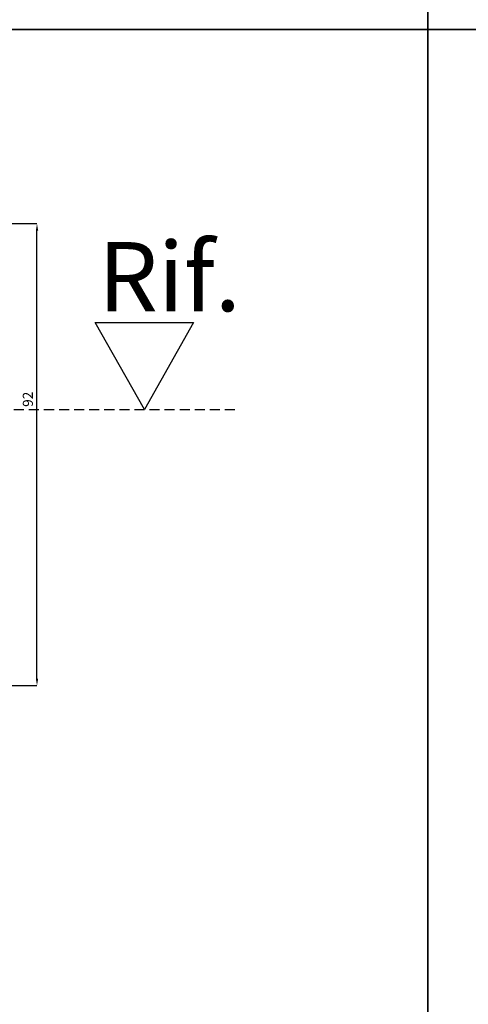
# Model space of a CAD drawing. Units: millimetres. Extents: x -448 to 54529, y -3476 to 755.
# Drawn here: x 1208 to 1298, y -2965 to -2769 of the extents above; entities that cross this region are included whole.
import ezdxf

# ---------------------------------------------------------------- set-up
doc = ezdxf.new("R2010")
doc.units = ezdxf.units.MM
doc.linetypes.add('ACISOWELD', pattern=[3, 2, -1])
doc.layers.get('0').update_dxf_attribs({"color": 252})
doc.layers.add('PROFILI', color=1, linetype='Continuous')
doc.layers.add('Quote', color=252, linetype='Continuous')
doc.styles.add('ROMANS', font='ARIALN.TTF', dxfattribs={"height": 2})
doc.dimstyles.new('z', dxfattribs={"dimtxt": 2, "dimasz": 1.4, "dimexe": 0, "dimexo": 1, "dimgap": 0.8, "dimtad": 1, "dimrnd": 0.5, "dimdsep": 46, "dimtxsty": 'ROMANS', "dimcen": -0.5, "dimclrd": 252, "dimclre": 252, "dimclrt": 3, "dimadec": 1, "dimazin": 2, "dimtp": 0.1, "dimtm": 0.2, "dimtfac": 0.5, "dimtmove": 0, "dimatfit": 3, "dimfxl": 0, "dimtolj": 1, "dimlwd": -1, "dimlwe": -1, "dimarcsym": 0})

# ---------------------------------------------------------------- blocks, each defined once
blk = doc.blocks.new('*D433')
at = {"color": 252, "transparency": 16777216}
for p, q in [((8.35, 0), (13.61, 0)), ((13.61, -90.6), (13.61, -1.4)), ((-2, -92), (13.61, -92))]:
    blk.add_line(p, q, dxfattribs=at)
for points in [[(13.38, -1.4), (13.85, -1.4), (13.61, 0)], [(13.38, -90.6), (13.85, -90.6), (13.61, -92)]]:
    blk.add_solid(points, dxfattribs=at)
at = {"layer": 'DEFPOINTS', "color": 0, "transparency": 16777216}
for p in [(7.35, 0), (13.61, 0), (-3, -92)]:
    blk.add_point(p, dxfattribs=at)
at = {"color": 3, "transparency": 16777216, "insert": (11.79, -34.98), "char_height": 2, "attachment_point": 5, "rotation": 90, "style": 'ROMANS'}
blk.add_mtext('\\A1;92', dxfattribs=at)
blk = doc.blocks.new('Nodo8')
at = {"color": 4, "linetype": 'ACISOWELD'}
blk.add_line((-18, -36.997), (53.724, -36.997), dxfattribs=at)
at = {"layer": 'PROFILI'}
blk.add_lwpolyline([(25.218, -19.675), (44.741, -19.675), (34.979, -36.997), (34.979, -36.997)], close=True, dxfattribs=at)
at = {"layer": 'Quote', "insert": (25.747, -3.667), "char_height": 13.7827, "attachment_point": 1, "style": 'ROMANS'}
blk.add_mtext_dynamic_manual_height_columns('Rif.', width=8.11416, gutter_width=12, heights=[0], dxfattribs=at)
dim = blk.add_linear_dim(base=(13.612, 0), p1=(-3, -92), p2=(7.351, 0), angle=270, dimstyle='z')
dim.commit()
dim.dimension.update_dxf_attribs({"geometry": '*D433', "text_midpoint": (13.612, -34.977), "dimtype": 160})

msp = doc.modelspace()

# ---------------------------------------------------------------- linework, layer by layer
at = {"layer": 'DEFPOINTS'}
for points in [[(1030.035, -2535.525), (1289.48, -2535.525), (1289.48, -2770.757), (1030.035, -2770.757)], [(1289.48, -2535.525), (1548.925, -2535.525), (1548.925, -2770.757), (1289.48, -2770.757)], [(1030.035, -2770.757), (1289.48, -2770.757), (1289.48, -3005.988), (1030.035, -3005.988)], [(1289.48, -2770.757), (1548.925, -2770.757), (1548.925, -3005.988), (1289.48, -3005.988)]]:
    msp.add_lwpolyline(points, close=True, dxfattribs=at)
at = {"layer": 'Quote'}
for p, q in [((1289.48, 52.018), (1289.48, -3476.45)), ((-447.544, -2770.757), (2846.152, -2770.757))]:
    msp.add_line(p, q, dxfattribs=at)

# ---------------------------------------------------------------- block references
msp.add_blockref('Nodo8', (1198.107, -2809.45), dxfattribs=at)

doc.saveas('drawing.dxf')
